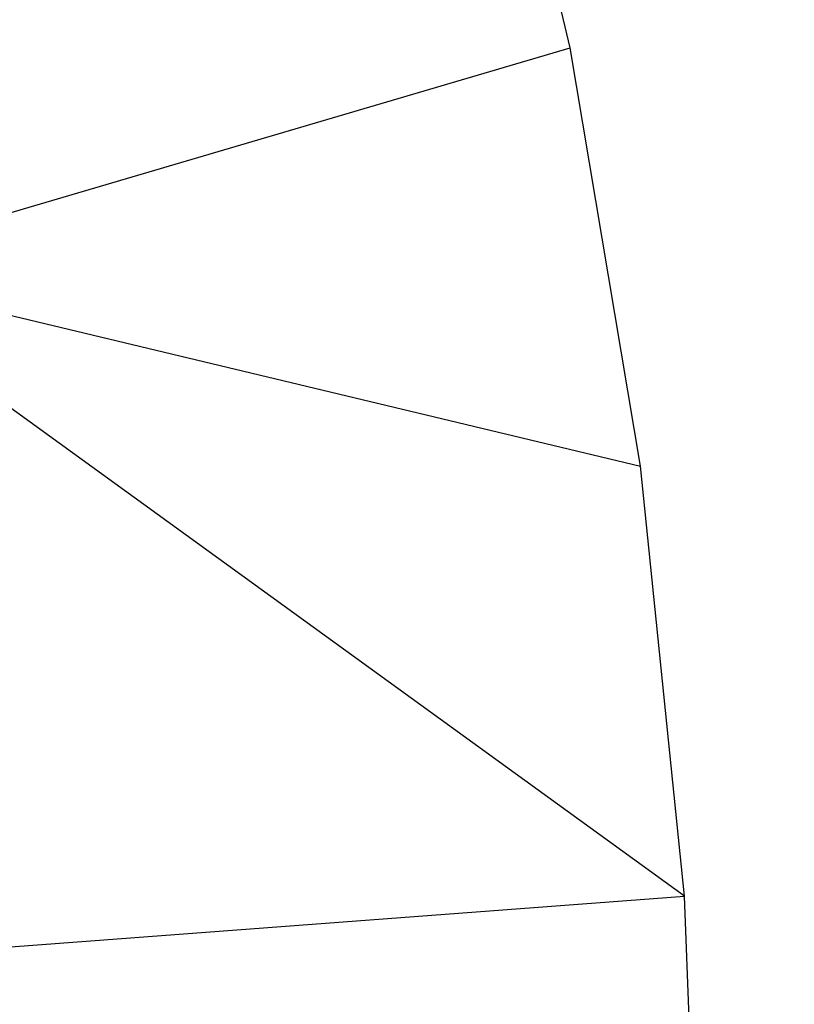
# Model space of a CAD drawing. Units: millimetres. Extents: x -17534 to -7965, y -16822 to -12666.
# Drawn here: x -11881 to -11877, y -14369 to -14364 of the extents above; entities that cross this region are included whole.
import ezdxf

# ---------------------------------------------------------------- set-up
doc = ezdxf.new("R2010")
doc.units = ezdxf.units.MM
doc.layers.add('Strefa bezpieczna', color=8, linetype='Continuous')
doc.dimstyles.get("Standard").update_dxf_attribs({"dimtxt": 180, "dimasz": 200, "dimexe": 0.18, "dimexo": 0.0625, "dimgap": 200, "dimtad": 0, "dimtih": 1, "dimtoh": 1, "dimlfac": 0.001, "dimzin": 0, "dimdsep": 46, "dimtxsty": 'Standard', "dimcen": 0.09, "dimse1": 1, "dimse2": 1, "dimadec": 0, "dimazin": 0, "dimtfac": 1, "dimtdec": 4, "dimtofl": 0, "dimtmove": 0, "dimatfit": 3, "dimfxl": 1, "dimtolj": 1, "dimtzin": 0, "dimarcsym": 0})

# ---------------------------------------------------------------- blocks, each defined once
blk = doc.blocks.new('*D1')
at = {"layer": 'Defpoints', "color": 0}
for p in [(-7965.148, -12784.081), (-15365.148, -14392.6759), (-7965.148, -14392.6759)]:
    blk.add_point(p, dxfattribs=at)
at = {"layer": 'Strefa bezpieczna', "color": 0, "lineweight": -2}
for p, q in [((-15165.148, -12784.081), (-12128.8236, -12784.081)), ((-8165.148, -12784.081), (-11218.8236, -12784.081))]:
    blk.add_line(p, q, dxfattribs=at)
at = {"layer": 'Strefa bezpieczna', "color": 0}
for points in [[(-15165.148, -12750.7476), (-15165.148, -12817.4143), (-15365.148, -12784.081)], [(-8165.148, -12817.4143), (-8165.148, -12750.7476), (-7965.148, -12784.081)]]:
    blk.add_solid(points, dxfattribs=at)
at = {"layer": 'Strefa bezpieczna', "color": 0, "insert": (-11673.8236, -12784.081), "char_height": 180, "attachment_point": 5}
blk.add_mtext('\\A1;7.40', dxfattribs=at)
blk = doc.blocks.new('*D4')
at = {"layer": 'Defpoints', "color": 0}
for p in [(-11829.1022, -13963.3579), (-17295.0067, -16821.9938), (-11829.1022, -16821.9938)]:
    blk.add_point(p, dxfattribs=at)
at = {"layer": 'Strefa bezpieczna', "color": 0, "lineweight": -2}
for p, q in [((-17295.0067, -14163.3579), (-17295.0067, -15102.6759)), ((-17295.0067, -16621.9938), (-17295.0067, -15682.6759))]:
    blk.add_line(p, q, dxfattribs=at)
at = {"layer": 'Strefa bezpieczna', "color": 0}
for points in [[(-17261.6733, -14163.3579), (-17328.34, -14163.3579), (-17295.0067, -13963.3579)], [(-17328.34, -16621.9938), (-17261.6733, -16621.9938), (-17295.0067, -16821.9938)]]:
    blk.add_solid(points, dxfattribs=at)
at = {"layer": 'Strefa bezpieczna', "color": 0, "insert": (-17295.0067, -15392.6759), "char_height": 180, "attachment_point": 5}
blk.add_mtext('\\A1;2.86', dxfattribs=at)

msp = doc.modelspace()

# ---------------------------------------------------------------- linework, layer by layer
for p, q in [((-11878.4022, -14363.7044), (-11878.9325, -14361.4768)), ((-11882.4264, -14364.8898), (-11878.4022, -14363.7044)), ((-11878.0086, -14366.0549), (-11878.4022, -14363.7044)), ((-11882.3999, -14365.0013), (-11878.0086, -14366.0549)), ((-11877.7615, -14368.4706), (-11882.3688, -14365.132)), ((-11877.7615, -14368.4706), (-11878.0086, -14366.0549)), ((-11881.8498, -14368.7775), (-11877.7615, -14368.4706)), ((-11877.6669, -14370.8918), (-11877.7615, -14368.4706))]:
    msp.add_line(p, q)

# ---------------------------------------------------------------- dimensions: what is measured, and where the dimension line sits
at = {"layer": 'Strefa bezpieczna'}
dim = msp.add_linear_dim(base=(-7965.148, -12784.081), p1=(-15365.148, -14392.6759), p2=(-7965.148, -14392.6759), dimstyle='Standard', dxfattribs=at)
dim.commit()
dim.dimension.update_dxf_attribs({"geometry": '*D1', "text_midpoint": (-11673.8236, -12784.081), "dimtype": 160})
dim = msp.add_linear_dim(base=(-17295.0067, -16821.9938), p1=(-11829.1022, -13963.3579), p2=(-11829.1022, -16821.9938), angle=90, dimstyle='Standard', dxfattribs=at)
dim.commit()
dim.dimension.update_dxf_attribs({"geometry": '*D4', "text_midpoint": (-17295.0067, -15392.6759)})

doc.saveas('drawing.dxf')
